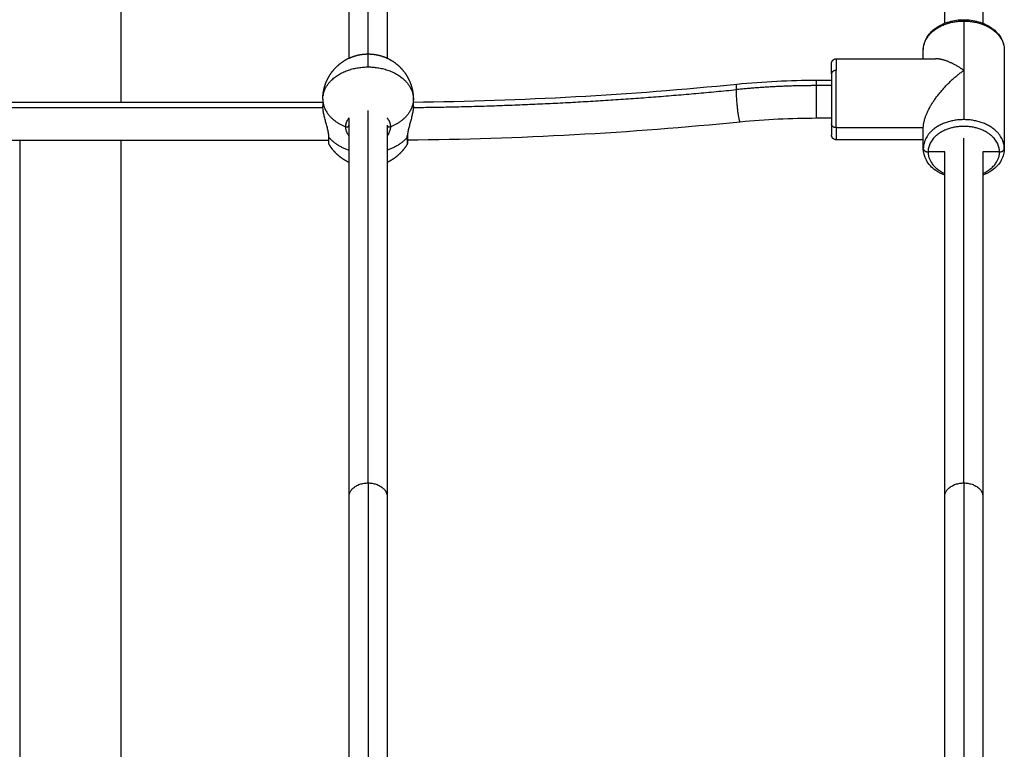
# Model space of a CAD drawing. Units: millimetres. Extents: x 1890.7 to 1908.5, y 7469.4 to 7485.4.
# Drawn here: x 1892.9 to 1893.3, y 7479.1 to 7479.4 of the extents above; entities that cross this region are included whole.
import ezdxf

# ---------------------------------------------------------------- set-up
doc = ezdxf.new("R2010")
doc.units = ezdxf.units.MM
doc.layers.add('Make2D$Visible$Curves', color=7, linetype='Continuous')
doc.layers.add('Make2D$Visible$Tangents', color=8, linetype='Continuous')

# ---------------------------------------------------------------- blocks, each defined once
blk = doc.blocks.new('OPSHB_S024D')
at = {"layer": 'Make2D$Visible$Curves', "lineweight": -3}
for points, degree in [([(1907.36888, 7468.43522), (1907.36888, 7468.53329), (1907.36888, 7468.63137)], 2), ([(1907.38488, 7468.63137), (1907.38488, 7468.53329), (1907.38488, 7468.43522)], 2), ([(1907.61888, 7468.44988), (1907.61888, 7468.53505), (1907.61888, 7468.62022)], 2), ([(1907.63488, 7468.62022), (1907.63488, 7468.53505), (1907.63488, 7468.44988)], 2), ([(1907.60988, 7468.43498), (1907.60988, 7468.43682), (1907.60988, 7468.43866)], 2), ([(1907.64388, 7468.43866), (1907.64388, 7468.41798), (1907.64388, 7468.39731)], 2), ([(1907.57338, 7468.43498), (1907.59417, 7468.43498), (1907.61496, 7468.43498)], 2), ([(1907.3958, 7468.41681), (1907.4414, 7468.41733), (1907.48677, 7468.41985), (1907.5317, 7468.42433)], 3), ([(1907.5317, 7468.42433), (1907.54275, 7468.42543), (1907.55391, 7468.42598), (1907.56512, 7468.42598)], 3), ([(1907.56512, 7468.42598), (1907.56825, 7468.42598), (1907.57138, 7468.42598)], 2), ([(1907.14579, 7468.41671), (1907.25188, 7468.41671), (1907.35796, 7468.41671)], 2), ([(1907.35788, 7468.41798), (1907.35788, 7468.41656), (1907.35788, 7468.41513)], 2), ([(1907.39588, 7468.41513), (1907.39588, 7468.41656), (1907.39588, 7468.41798)], 2), ([(1907.36888, 7468.2513), (1907.36888, 7468.3307), (1907.36888, 7468.4101)], 2), ([(1907.53309, 7468.40839), (1907.48688, 7468.40379), (1907.44022, 7468.40124), (1907.39333, 7468.40078)], 3), ([(1907.56512, 7468.40998), (1907.55437, 7468.40998), (1907.54367, 7468.40945), (1907.53309, 7468.40839)], 3), ([(1907.57138, 7468.40998), (1907.56825, 7468.40998), (1907.56512, 7468.40998)], 2), ([(1907.38488, 7468.40706), (1907.38488, 7468.32918), (1907.38488, 7468.2513)], 2), ([(1907.57338, 7468.40607), (1907.59163, 7468.40607), (1907.60988, 7468.40607)], 2), ([(1907.60988, 7468.39731), (1907.60988, 7468.40169), (1907.60988, 7468.40607)], 2), ([(1907.36042, 7468.40071), (1907.25194, 7468.40071), (1907.14346, 7468.40071)], 2), ([(1907.23067, 7468.40071), (1907.23067, 7468.15994), (1907.23067, 7467.83917)], 2), ([(1907.27309, 7468.40071), (1907.27309, 7468.15994), (1907.27309, 7467.83917)], 2), ([(1907.60988, 7468.40098), (1907.59163, 7468.40098), (1907.57338, 7468.40098)], 2), ([(1907.61888, 7468.3959), (1907.61538, 7468.3959), (1907.61188, 7468.3959)], 2), ([(1907.61888, 7468.2513), (1907.61888, 7468.3236), (1907.61888, 7468.39591)], 2), ([(1907.63488, 7468.3959), (1907.63488, 7468.3236), (1907.63488, 7468.2513)], 2), ([(1907.64188, 7468.3959), (1907.63838, 7468.3959), (1907.63488, 7468.3959)], 2), ([(1907.36888, 7467.95029), (1907.36888, 7468.10079), (1907.36888, 7468.2513)], 2), ([(1907.38488, 7468.2513), (1907.38488, 7468.10079), (1907.38488, 7467.95029)], 2), ([(1907.61888, 7467.95029), (1907.61888, 7468.10079), (1907.61888, 7468.2513)], 2), ([(1907.63488, 7468.2513), (1907.63488, 7468.10079), (1907.63488, 7467.95029)], 2)]:
    blk.add_open_spline(points, degree=degree, dxfattribs=at)
for points, degree, knots in [([(1907.27309, 7468.62503), (1907.27309, 7468.55973), (1907.27309, 7468.49443), (1907.27309, 7468.45557), (1907.27309, 7468.41671)], 2, [1413.386989, 1413.386989, 1413.386989, 1529.1, 1529.1, 1597.962211, 1597.962211, 1597.962211]), ([(1907.60988, 7468.43866), (1907.60988, 7468.44036), (1907.61033, 7468.44203), (1907.61118, 7468.44357), (1907.61209, 7468.44521), (1907.61344, 7468.44666), (1907.61511, 7468.44785), (1907.61676, 7468.44903), (1907.6187, 7468.44994), (1907.62081, 7468.45053), (1907.62275, 7468.45108), (1907.6248, 7468.45136), (1907.62688, 7468.45136), (1907.62895, 7468.45136), (1907.631, 7468.45108), (1907.63294, 7468.45053), (1907.63506, 7468.44994), (1907.637, 7468.44903), (1907.63864, 7468.44785), (1907.64031, 7468.44666), (1907.64166, 7468.44521), (1907.64257, 7468.44357), (1907.64343, 7468.44203), (1907.64388, 7468.44036), (1907.64388, 7468.43866)], 3, [0, 0, 0, 0, 6.474957, 6.474957, 6.474957, 13.38894, 13.38894, 13.38894, 20.197904, 20.197904, 20.197904, 26.430628, 26.430628, 26.430628, 32.663353, 32.663353, 32.663353, 39.472317, 39.472317, 39.472317, 46.3863, 46.3863, 46.3863, 52.861257, 52.861257, 52.861257, 52.861257]), ([(1907.36042, 7468.40205), (1907.36042, 7468.4025), (1907.36038, 7468.40298), (1907.36023, 7468.40401), (1907.36013, 7468.40457), (1907.35987, 7468.4057), (1907.35972, 7468.40628), (1907.3594, 7468.40747), (1907.35923, 7468.40807), (1907.35899, 7468.40895), (1907.35891, 7468.40925), (1907.35875, 7468.40984), (1907.35868, 7468.41014), (1907.35846, 7468.41102), (1907.35833, 7468.41158), (1907.35816, 7468.41241), (1907.35812, 7468.41268), (1907.35803, 7468.41321), (1907.35799, 7468.41348), (1907.35791, 7468.41423), (1907.35788, 7468.4147), (1907.35788, 7468.41513)], 3, [-14.826278, -14.826278, -14.826278, -14.826278, -12.972993, -12.972993, -11.119709, -11.119709, -9.266424, -9.266424, -7.413139, -7.413139, -6.486497, -6.486497, -5.559854, -5.559854, -3.70657, -3.70657, -2.779927, -2.779927, -1.853285, -1.853285, 0, 0, 0, 0]), ([(1907.39588, 7468.41513), (1907.39588, 7468.41491), (1907.39587, 7468.41469), (1907.39584, 7468.41421), (1907.39582, 7468.41397), (1907.39576, 7468.41347), (1907.39572, 7468.41321), (1907.39564, 7468.41268), (1907.39559, 7468.41241), (1907.39542, 7468.41157), (1907.39529, 7468.411), (1907.395, 7468.40984), (1907.39484, 7468.40924), (1907.39452, 7468.40806), (1907.39435, 7468.40747), (1907.39411, 7468.40658), (1907.39403, 7468.40628), (1907.39389, 7468.4057), (1907.39382, 7468.40542), (1907.39369, 7468.40486), (1907.39363, 7468.40458), (1907.39353, 7468.40404), (1907.39348, 7468.40377), (1907.39337, 7468.40298), (1907.39333, 7468.4025), (1907.39333, 7468.40205)], 3, [-14.820488, -14.820488, -14.820488, -14.820488, -13.894208, -13.894208, -12.967927, -12.967927, -12.041647, -12.041647, -11.115366, -11.115366, -9.262805, -9.262805, -7.410244, -7.410244, -5.557683, -5.557683, -4.631403, -4.631403, -3.705122, -3.705122, -2.778842, -2.778842, -1.852561, -1.852561, 0, 0, 0, 0]), ([(1907.39346, 7468.39971), (1907.39346, 7468.39971), (1907.39346, 7468.39971), (1907.39346, 7468.39953), (1907.39342, 7468.39936), (1907.39333, 7468.39921)], 3, [7.0908395, 7.0908395, 7.0908395, 7.0908395, 7.11932, 7.11932, 7.5543335, 7.5543335, 7.5543335, 7.5543335]), ([(1907.39346, 7468.4024), (1907.39346, 7468.40204), (1907.39346, 7468.40168), (1907.39346, 7468.40135), (1907.39346, 7468.40103), (1907.39346, 7468.40075), (1907.39346, 7468.40048), (1907.39346, 7468.40028), (1907.39346, 7468.40007), (1907.39346, 7468.39994), (1907.39346, 7468.39981), (1907.39346, 7468.39976), (1907.39346, 7468.39971)], 2, [0, 0, 0, 1, 1, 2, 2, 3, 3, 4, 4, 5, 5, 6, 6, 6]), ([(1907.61888, 7468.38609), (1907.61751, 7468.38663), (1907.61624, 7468.38731), (1907.61511, 7468.38811), (1907.61344, 7468.3893), (1907.61209, 7468.39076), (1907.61118, 7468.3924), (1907.61033, 7468.39394), (1907.60988, 7468.39561), (1907.60988, 7468.39731)], 3, [34.79898, 34.79898, 34.79898, 34.79898, 39.472317, 39.472317, 39.472317, 46.3863, 46.3863, 46.3863, 52.861257, 52.861257, 52.861257, 52.861257]), ([(1907.64388, 7468.39731), (1907.64388, 7468.39561), (1907.64343, 7468.39394), (1907.64257, 7468.3924), (1907.64166, 7468.39076), (1907.64031, 7468.3893), (1907.63864, 7468.38811), (1907.63751, 7468.38731), (1907.63624, 7468.38663), (1907.63488, 7468.38609)], 3, [0, 0, 0, 0, 6.474957, 6.474957, 6.474957, 13.38894, 13.38894, 13.38894, 18.061971, 18.061971, 18.061971, 18.061971])]:
    blk.add_open_spline(points, degree=degree, knots=knots, dxfattribs=at)
for points, weights, knots in [([(1907.35788, 7468.41798), (1907.35788, 7468.41817), (1907.35788, 7468.41836), (1907.35788, 7468.41855), (1907.35795, 7468.42072), (1907.35838, 7468.42289), (1907.35921, 7468.42498), (1907.36016, 7468.42738), (1907.36159, 7468.42956), (1907.36344, 7468.43142), (1907.3653, 7468.43327), (1907.36748, 7468.4347), (1907.36988, 7468.43565), (1907.37216, 7468.43655), (1907.37452, 7468.43698), (1907.37688, 7468.43698)], [0.843369794284, 0.843369794284, 0.843369794284, 0.843369794284, 0.806766088147, 0.778915442172, 0.759817856361, 0.738984126386, 0.728567261398, 0.728567261398, 0.728567261398, 0.738984126386, 0.759817856361, 0.780651586337, 0.8119021813, 0.853569641252], [-0.563168, -0.563168, -0.563168, -0.563168, 0, 0, 0, 6.632252, 6.632252, 6.632252, 14.44665, 14.44665, 14.44665, 22.261049, 22.261049, 22.261049, 29.465751, 29.465751, 29.465751, 29.465751]), ([(1907.37688, 7468.43698), (1907.37923, 7468.43698), (1907.38159, 7468.43655), (1907.38387, 7468.43565), (1907.38627, 7468.4347), (1907.38846, 7468.43327), (1907.39031, 7468.43142), (1907.39217, 7468.42956), (1907.39359, 7468.42738), (1907.39454, 7468.42498), (1907.39537, 7468.42289), (1907.3958, 7468.42072), (1907.39587, 7468.41855), (1907.39587, 7468.41836), (1907.39588, 7468.41817), (1907.39588, 7468.41798)], [0.853569641252, 0.8119021813, 0.780651586337, 0.759817856361, 0.738984126386, 0.728567261398, 0.728567261398, 0.728567261398, 0.738984126386, 0.759817856361, 0.778915442172, 0.806766088147, 0.843369794284, 0.843369794284, 0.843369794284, 0.843369794284], [0, 0, 0, 0, 7.204703, 7.204703, 7.204703, 15.019101, 15.019101, 15.019101, 22.8335, 22.8335, 22.8335, 29.465751, 29.465751, 29.465751, 30.028919, 30.028919, 30.028919, 30.028919]), ([(1907.57138, 7468.43298), (1907.57138, 7468.43298), (1907.57138, 7468.43301), (1907.57138, 7468.43302), (1907.57138, 7468.43303), (1907.57138, 7468.43306), (1907.57138, 7468.43308), (1907.57138, 7468.43314), (1907.57139, 7468.43318), (1907.5714, 7468.43327), (1907.5714, 7468.43331), (1907.57143, 7468.43347), (1907.57147, 7468.4336), (1907.57162, 7468.43397), (1907.57177, 7468.4342), (1907.57196, 7468.4344), (1907.57235, 7468.43479), (1907.57285, 7468.43498), (1907.57338, 7468.43498)], [1, 1, 1, 1, 1, 1, 1, 1, 1, 1, 1, 1, 1, 1, 1, 1, 1, 1.05719095842, 1.17157287525], [0, 0, 0, 0, 0.000004, 0.000004, 0.030428, 0.030428, 0.091282, 0.091282, 0.215815, 0.215815, 0.343027, 0.343027, 0.739506, 0.739506, 1.577137, 1.577137, 1.577137, 3.188625, 3.188625, 3.188625, 3.188625]), ([(1907.57338, 7468.40098), (1907.57285, 7468.40098), (1907.57235, 7468.40118), (1907.57196, 7468.40157), (1907.57177, 7468.40176), (1907.57162, 7468.40199), (1907.57147, 7468.40237), (1907.57143, 7468.40249), (1907.5714, 7468.40266), (1907.5714, 7468.4027), (1907.57139, 7468.40278), (1907.57138, 7468.40282), (1907.57138, 7468.40288), (1907.57138, 7468.4029), (1907.57138, 7468.40293), (1907.57138, 7468.40294), (1907.57138, 7468.40295), (1907.57138, 7468.40298), (1907.57138, 7468.40298)], [1.17157287525, 1.05719095842, 1, 1, 1, 1, 1, 1, 1, 1, 1, 1, 1, 1, 1, 1, 1, 1, 1], [3.188624, 3.188624, 3.188624, 3.188624, 4.800112, 4.800112, 4.800112, 5.637742, 5.637742, 6.034221, 6.034221, 6.161433, 6.161433, 6.285966, 6.285966, 6.34682, 6.34682, 6.377245, 6.377245, 6.377249, 6.377249, 6.377249, 6.377249]), ([(1907.36888, 7468.39148), (1907.36686, 7468.39241), (1907.36503, 7468.39369), (1907.36344, 7468.39528), (1907.36226, 7468.39646), (1907.36125, 7468.39778), (1907.36042, 7468.39921)], [0.751448637963, 0.736194386919, 0.728567261398, 0.728567261398, 0.728567261398, 0.732776529637, 0.741195066115], [37.79822, 37.79822, 37.79822, 37.79822, 44.484853, 44.484853, 44.484853, 49.452267, 49.452267, 49.452267, 49.452267]), ([(1907.39333, 7468.39921), (1907.3925, 7468.39778), (1907.39149, 7468.39646), (1907.39031, 7468.39528), (1907.38872, 7468.39369), (1907.38689, 7468.39241), (1907.38488, 7468.39148)], [0.741195066115, 0.732776529637, 0.728567261398, 0.728567261398, 0.728567261398, 0.736194162012, 0.75144796324], [9.479236, 9.479236, 9.479236, 9.479236, 14.44665, 14.44665, 14.44665, 21.133184, 21.133184, 21.133184, 21.133184])]:
    blk.add_rational_spline(points, weights, degree=3, knots=knots, dxfattribs=at)
for points, weights, degree in [([(1907.57138, 7468.42868), (1907.57138, 7468.43298), (1907.57138, 7468.43298)], [1, 0.925540504018, 1], 2), ([(1907.62688, 7468.43011), (1907.62249, 7468.43318), (1907.61827, 7468.43498), (1907.61496, 7468.43498)], [1, 0.903397378714, 0.854587259131, 0.853569641252], 3), ([(1907.57138, 7468.42868), (1907.57138, 7468.41817), (1907.57138, 7468.40747)], [1, 0.707106781187, 1], 2), ([(1907.60988, 7468.40607), (1907.60988, 7468.41317), (1907.61692, 7468.42313), (1907.62688, 7468.43011)], [1, 0.804737854124, 0.804737854124, 1], 3), ([(1907.57138, 7468.40747), (1907.57138, 7468.40298), (1907.57138, 7468.40298)], [1, 0.92220097167, 1], 2), ([(1907.57338, 7468.40607), (1907.57138, 7468.40607), (1907.57138, 7468.40747)], [1, 0.707106781187, 1], 2), ([(1907.36042, 7468.39921), (1907.36042, 7468.39921), (1907.36042, 7468.40205)], [1, 0.92220097167, 1], 2), ([(1907.39333, 7468.40205), (1907.39333, 7468.40239), (1907.39333, 7468.40275)], [0.992885048581, 0.973438644067, 0.956706358182], 2), ([(1907.39346, 7468.4024), (1907.39346, 7468.40222), (1907.39333, 7468.40205)], [1, 0.965925826289, 1], 2), ([(1907.39336, 7468.40272), (1907.39346, 7468.40257), (1907.39346, 7468.4024)], [0.875504143563, 0.910250950914, 1], 2), ([(1907.39346, 7468.40235), (1907.39346, 7468.40232), (1907.39346, 7468.40229)], [0.969693675865, 0.983969459364, 1], 2), ([(1907.60988, 7468.39731), (1907.60988, 7468.3959), (1907.61188, 7468.3959)], [1, 0.707106781187, 1], 2), ([(1907.64188, 7468.3959), (1907.64253, 7468.3959), (1907.64305, 7468.39617)], [1, 0.881331307983, 0.858822291646], 2), ([(1907.64305, 7468.39617), (1907.64388, 7468.39659), (1907.64388, 7468.39731)], [0.858822291646, 0.825775473204, 1], 2)]:
    blk.add_rational_spline(points, weights, degree=degree, dxfattribs=at)
at = {"layer": 'Make2D$Visible$Tangents', "lineweight": -3}
for points in [[(1907.37688, 7468.43698), (1907.37688, 7468.53689), (1907.37688, 7468.63679)], [(1907.62688, 7468.45079), (1907.62688, 7468.44045), (1907.62688, 7468.43011)], [(1907.62688, 7468.43011), (1907.62688, 7468.41977), (1907.62688, 7468.40943)], [(1907.57138, 7468.42369), (1907.56825, 7468.42369), (1907.56512, 7468.42369)], [(1907.3579, 7468.41442), (1907.25188, 7468.41442), (1907.14585, 7468.41442)], [(1907.37688, 7468.257), (1907.37688, 7468.33512), (1907.37688, 7468.41323)], [(1907.62688, 7468.257), (1907.62688, 7468.32931), (1907.62688, 7468.40161)], [(1907.37688, 7468.257), (1907.37688, 7468.10447), (1907.37688, 7467.95194)], [(1907.62688, 7468.257), (1907.62688, 7468.10447), (1907.62688, 7467.95194)]]:
    blk.add_open_spline(points, degree=2, dxfattribs=at)
for points, weights in [([(1907.60988, 7468.43866), (1907.60988, 7468.45079), (1907.62688, 7468.45079)], [1, 0.707106781187, 1]), ([(1907.62688, 7468.45079), (1907.64388, 7468.45079), (1907.64388, 7468.43866)], [1, 0.707106781187, 1]), ([(1907.37688, 7468.43154), (1907.37688, 7468.43698), (1907.37688, 7468.43698)], [1, 0.925540504018, 1]), ([(1907.57338, 7468.43498), (1907.57338, 7468.43498), (1907.57338, 7468.43011)], [1, 0.925540504018, 1]), ([(1907.35788, 7468.41798), (1907.35788, 7468.43154), (1907.37688, 7468.43154)], [1, 0.707106781187, 1]), ([(1907.37688, 7468.43154), (1907.39588, 7468.43154), (1907.39588, 7468.41798)], [1, 0.707106781187, 1]), ([(1907.57338, 7468.43011), (1907.57138, 7468.43011), (1907.57138, 7468.42868)], [1, 0.707106781187, 1]), ([(1907.57338, 7468.40607), (1907.57338, 7468.41819), (1907.57338, 7468.43011)], [1, 0.707106781187, 1]), ([(1907.53143, 7468.42202), (1907.53143, 7468.4243), (1907.5317, 7468.42433)], [1, 0.855835113967, 0.853588941171]), ([(1907.56512, 7468.42369), (1907.56512, 7468.42598), (1907.56512, 7468.42598)], [1, 0.85509606807, 0.853569641252]), ([(1907.39586, 7468.41452), (1907.46392, 7468.4153), (1907.53143, 7468.42202)], [0.999569758468, 0.998137380482, 1]), ([(1907.56512, 7468.42369), (1907.5482, 7468.42369), (1907.53143, 7468.42202)], [1, 0.997894170503, 1]), ([(1907.35788, 7468.41798), (1907.35788, 7468.41029), (1907.36738, 7468.40645)], [1, 0.866025403784, 1]), ([(1907.39588, 7468.41798), (1907.39588, 7468.41029), (1907.38638, 7468.40645)], [1, 0.866025403784, 1]), ([(1907.36888, 7468.4101), (1907.36738, 7468.40843), (1907.36738, 7468.40645)], [0.863561446044, 0.891837144166, 1]), ([(1907.38638, 7468.40645), (1907.38638, 7468.40843), (1907.38488, 7468.4101)], [1, 0.891846399222, 0.863566285503]), ([(1907.62688, 7468.40943), (1907.60988, 7468.40943), (1907.60988, 7468.39731)], [1, 0.707106781187, 1]), ([(1907.64388, 7468.39731), (1907.64388, 7468.40943), (1907.62688, 7468.40943)], [1, 0.707106781187, 1]), ([(1907.57338, 7468.40607), (1907.57338, 7468.40098), (1907.57338, 7468.40098)], [1, 0.92220097167, 1]), ([(1907.36042, 7468.40205), (1907.36343, 7468.39841), (1907.36888, 7468.39663)], [1, 0.921880065674, 0.934862837555]), ([(1907.39333, 7468.40205), (1907.39033, 7468.39841), (1907.38488, 7468.39663)], [1, 0.921881643217, 0.934862313247]), ([(1907.39333, 7468.40205), (1907.39333, 7468.39921), (1907.39333, 7468.39921)], [1, 0.92220097167, 1]), ([(1907.61188, 7468.3959), (1907.61188, 7468.39), (1907.61888, 7468.38685)], [1, 0.813992721623, 0.864240196766]), ([(1907.63488, 7468.38685), (1907.64188, 7468.39), (1907.64188, 7468.3959)], [0.864239018095, 0.813994903299, 1]), ([(1907.36888, 7468.2513), (1907.36888, 7468.257), (1907.37688, 7468.257)], [1, 0.707106781187, 1]), ([(1907.37688, 7468.257), (1907.38488, 7468.257), (1907.38488, 7468.2513)], [1, 0.707106781187, 1]), ([(1907.61888, 7468.2513), (1907.61888, 7468.257), (1907.62688, 7468.257)], [1, 0.707106781187, 1]), ([(1907.62688, 7468.257), (1907.63488, 7468.257), (1907.63488, 7468.2513)], [1, 0.707106781187, 1])]:
    blk.add_rational_spline(points, weights, degree=2, dxfattribs=at)
for points, weights, knots in [([(1907.53309, 7468.4084), (1907.5328, 7468.40837), (1907.5324, 7468.41075), (1907.53143, 7468.41641), (1907.53143, 7468.42202)], [0.853589075847, 0.851267349375, 1, 0.707106781187, 1], [6.185104, 6.185104, 6.185104, 12.566371, 12.566371, 25.132741, 25.132741, 25.132741]), ([(1907.56512, 7468.40998), (1907.56512, 7468.40998), (1907.56512, 7468.41238), (1907.56512, 7468.41808), (1907.56512, 7468.42369)], [0.853569641252, 0.852010713116, 1, 0.707106781187, 1], [31.349739, 31.349739, 31.349739, 37.699112, 37.699112, 50.265482, 50.265482, 50.265482]), ([(1907.36738, 7468.40645), (1907.36788, 7468.40625), (1907.36838, 7468.40645), (1907.36888, 7468.40665), (1907.36888, 7468.40706)], [1, 0.866025403784, 1, 0.866025403784, 1], [0, 0, 0, 1.047198, 1.047198, 2.094395, 2.094395, 2.094395]), ([(1907.38488, 7468.40706), (1907.38488, 7468.40665), (1907.38538, 7468.40645), (1907.38588, 7468.40625), (1907.38638, 7468.40645)], [1, 0.866025403784, 1, 0.866025403784, 1], [0, 0, 0, 1.047198, 1.047198, 2.094395, 2.094395, 2.094395]), ([(1907.64188, 7468.3959), (1907.64188, 7468.4066), (1907.62688, 7468.4066), (1907.61188, 7468.4066), (1907.61188, 7468.3959)], [1, 0.707106781187, 1, 0.707106781187, 1], [0, 0, 0, 23.561945, 23.561945, 47.12389, 47.12389, 47.12389])]:
    blk.add_rational_spline(points, weights, degree=2, knots=knots, dxfattribs=at)
for points, knots in [([(1907.36738, 7468.40645), (1907.36738, 7468.40601), (1907.36744, 7468.40554), (1907.3677, 7468.40459), (1907.3679, 7468.4041), (1907.36836, 7468.40322), (1907.3686, 7468.40282), (1907.36888, 7468.40244)], [-29.646752, -29.646752, -29.646752, -29.646752, -27.79383, -27.79383, -25.940908, -25.940908, -24.40732, -24.40732, -24.40732, -24.40732]), ([(1907.38488, 7468.40244), (1907.38498, 7468.40259), (1907.38509, 7468.40274), (1907.38534, 7468.40313), (1907.38547, 7468.40337), (1907.38572, 7468.40385), (1907.38583, 7468.40409), (1907.38603, 7468.40457), (1907.38611, 7468.40482), (1907.38631, 7468.40554), (1907.38638, 7468.40601), (1907.38638, 7468.40645)], [-5.232207, -5.232207, -5.232207, -5.232207, -4.632305, -4.632305, -3.705844, -3.705844, -2.779383, -2.779383, -1.852922, -1.852922, 0, 0, 0, 0])]:
    blk.add_open_spline(points, degree=3, knots=knots, dxfattribs=at)

msp = doc.modelspace()

# ---------------------------------------------------------------- block references
at = {"layer": 'Make2D$Visible$Tangents', "color": 3}
msp.add_blockref('OPSHB_S024D', (-14.30211, 10.9149), dxfattribs=at)

doc.saveas('drawing.dxf')
